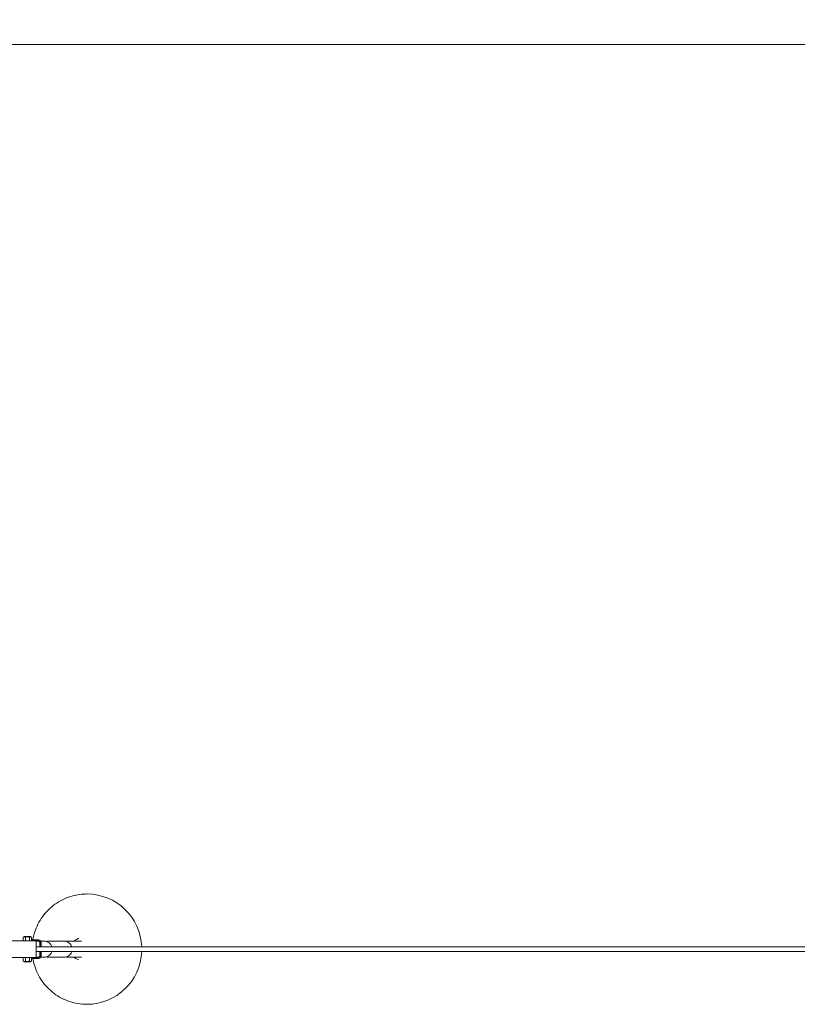
# Model space of a CAD drawing. Units: millimetres. Extents: x 2746 to 38183, y 10108 to 22118.
# Drawn here: x 11298 to 13061, y 17407 to 19639 of the extents above; entities that cross this region are included whole.
import ezdxf

# ---------------------------------------------------------------- set-up
doc = ezdxf.new("R2010")
doc.units = ezdxf.units.MM
doc.header["$LTSCALE"] = 100
doc.linetypes.add('DASHED_SPACE', pattern=[0.2067, 0.1654, -0.0413])
doc.layers.add('Dimension (ISO)', color=7, linetype='Continuous', lineweight=18)
doc.layers.add('Visible (ISO)', color=7, linetype='Continuous', lineweight=18)
doc.layers.add('Fall Zone', color=5, linetype='Continuous', lineweight=20, true_color=0x0000ff)
doc.styles.add('Note Text (ISO)', font='tahoma.ttf')
doc.dimstyles.new('Aplay Dimension Styles M', dxfattribs={"dimscale": 100, "dimtxt": 2.5, "dimasz": 2.5, "dimexe": 3.175, "dimexo": 2, "dimgap": 0.762, "dimtad": 1, "dimdec": 1, "dimlfac": 0.001, "dimrnd": 1e-08, "dimzin": 0, "dimdsep": 46, "dimtxsty": 'Note Text (ISO)', "dimcen": 0.09, "dimdle": 10, "dimclrd": 256, "dimclre": 256, "dimclrt": 7, "dimadec": 0, "dimazin": 0, "dimtfac": 1.40208, "dimtofl": 0, "dimtmove": 0, "dimatfit": 3, "dimfxl": 1, "dimtolj": 1, "dimtzin": 0, "dimlwd": -1, "dimlwe": -1, "dimarcsym": 0})

# ---------------------------------------------------------------- blocks, each defined once
blk = doc.blocks.new('*D50')
at = {"layer": 'Defpoints', "color": 0, "transparency": 16777216}
for p in [(34560.2, 21782.3), (7190.2, 19582.3), (34560.2, 19582.3)]:
    blk.add_point(p, dxfattribs=at)
at = {"layer": 'Dimension (ISO)', "transparency": 16777216}
for p, q in [((7190.2, 19782.3), (7190.2, 22099.8)), ((34560.2, 19782.3), (34560.2, 22099.8)), ((7440.2, 21782.3), (34310.2, 21782.3))]:
    blk.add_line(p, q, dxfattribs=at)
for points in [[(7440.2, 21823.9), (7440.2, 21740.6), (7190.2, 21782.3)], [(34310.2, 21823.9), (34310.2, 21740.6), (34560.2, 21782.3)]]:
    blk.add_solid(points, dxfattribs=at)
at = {"layer": 'Dimension (ISO)', "color": 7, "transparency": 16777216, "insert": (20875.2, 22113.8), "char_height": 250, "attachment_point": 2, "style": 'Note Text (ISO)'}
blk.add_mtext('\\A1;27.4 m', dxfattribs=at)
blk = doc.blocks.new('*D52')
at = {"layer": 'Defpoints', "color": 0, "transparency": 16777216}
for p in [(30860.2, 20753), (8990.2, 18532.3), (30860.2, 18532.3)]:
    blk.add_point(p, dxfattribs=at)
at = {"layer": 'Dimension (ISO)', "transparency": 16777216}
for p, q in [((8990.2, 18732.3), (8990.2, 21070.5)), ((30860.2, 18732.3), (30860.2, 21070.5)), ((9240.2, 20753), (30610.2, 20753))]:
    blk.add_line(p, q, dxfattribs=at)
for points in [[(9240.2, 20794.7), (9240.2, 20711.4), (8990.2, 20753)], [(30610.2, 20794.7), (30610.2, 20711.4), (30860.2, 20753)]]:
    blk.add_solid(points, dxfattribs=at)
at = {"layer": 'Dimension (ISO)', "color": 7, "transparency": 16777216, "insert": (19925.2, 21089.3), "char_height": 250, "attachment_point": 2, "style": 'Note Text (ISO)'}
blk.add_mtext('\\A1;21.9 m', dxfattribs=at)

msp = doc.modelspace()

# ---------------------------------------------------------------- linework, layer by layer
at = {"layer": 'Fall Zone', "color": 30, "linetype": 'DASHED_SPACE', "true_color": 0xff8000}
msp.add_line((7190.18, 19582.26), (34560.18, 19582.26), dxfattribs=at)
at = {"layer": 'Fall Zone', "color": 1, "true_color": 0xff0000}
msp.add_line((10990.18, 19582.26), (28760.18, 19582.26), dxfattribs=at)
at = {"layer": 'Visible (ISO)'}
for p, q in [((11450.09, 17657.26), (11450.72, 17657.26)), ((11330.66, 17551.26), (11090.71, 17551.26)), ((11305.75, 17551.26), (11305.75, 17558.76)), ((11322.5, 17561.26), (11308, 17561.26)), ((11310.67, 17551.26), (11310.67, 17558.76)), ((11320.17, 17551.26), (11320.17, 17558.76)), ((11324.75, 17551.26), (11324.75, 17558.76)), ((11324.75, 17553.26), (11341.21, 17553.26)), ((11330.66, 17551.26), (11335.56, 17551.26)), ((11335.56, 17551.26), (11335.56, 17513.26)), ((11341.21, 17551.26), (11335.56, 17551.26)), ((11342.41, 17550.26), (11335.56, 17550.26)), ((11343.18, 17548.26), (11343.18, 17542.26)), ((11344.15, 17539.26), (11343.24, 17539.26)), ((11344.15, 17539.26), (11346.15, 17539.26)), ((11344.21, 17542.26), (11344.21, 17548.26)), ((11353.71, 17550.26), (11345.79, 17550.26)), ((11346.21, 17548.26), (11346.21, 17542.26)), ((11398.81, 17550.26), (11361.85, 17550.26)), ((11437.73, 17550.26), (11406.82, 17550.26)), ((11428.22, 17555.08), (11432.05, 17556.8)), ((11335.56, 17537.26), (28868.96, 17537.26)), ((11335.56, 17527.26), (28868.96, 17527.26)), ((11343.18, 17522.26), (11343.18, 17516.26)), ((11343.24, 17525.26), (11344.15, 17525.26)), ((11346.15, 17525.26), (11344.15, 17525.26)), ((11344.21, 17516.26), (11344.21, 17522.26)), ((11346.21, 17522.26), (11346.21, 17516.26)), ((11090.71, 17513.26), (11330.66, 17513.26)), ((11305.75, 17513.26), (11305.75, 17505.76)), ((11308, 17503.26), (11322.5, 17503.26)), ((11310.67, 17513.26), (11310.67, 17505.76)), ((11320.17, 17513.26), (11320.17, 17505.76)), ((11324.75, 17513.26), (11324.75, 17505.76)), ((11341.21, 17511.26), (11324.75, 17511.26)), ((11335.56, 17513.26), (11330.66, 17513.26)), ((11342.41, 17514.26), (11335.56, 17514.26)), ((11335.56, 17513.26), (11341.21, 17513.26)), ((11353.71, 17514.26), (11345.79, 17514.26)), ((11398.81, 17514.26), (11361.85, 17514.26)), ((11437.73, 17514.26), (11406.82, 17514.26)), ((11428.22, 17509.44), (11432.05, 17507.71)), ((11450.09, 17407.26), (11450.72, 17407.26))]:
    msp.add_line(p, q, dxfattribs=at)
for centre, start, end in [((11310.38, 17556.86), 118.35871, 154.55162), ((11320.13, 17556.86), 25.44838, 61.64129), ((11310.38, 17507.66), 205.44838, 241.64129), ((11320.13, 17507.66), 298.35871, 334.55162)]:
    msp.add_arc(centre, 5, start, end, dxfattribs=at)
for centre, major_axis, ratio, start_param, end_param in [((11450.72, 17532.26), (0, 125), 0.9918473, 4.7523997, 6.2831853), ((11340.18, 17548.26), (0, 3), 0.9997862, 4.712389, 6.2831853), ((11341.21, 17548.26), (0, 5), 0.9997862, 4.712389, 6.2831853), ((11341.21, 17548.26), (0, 3), 0.9997862, 4.712389, 6.2831853), ((11343.24, 17542.26), (0, -3), 0.0206767, 4.712389, 6.2831853), ((11344.15, 17542.26), (0, -3), 0.0206767, 0, 1.5707963), ((11346.15, 17542.26), (0, -3), 0.0206767, 0, 1.5707963), ((11343.24, 17522.26), (0, 3), 0.0206767, 0, 1.5707963), ((11344.15, 17522.26), (0, 3), 0.0206767, 4.712389, 6.2831853), ((11346.15, 17522.26), (0, 3), 0.0206767, 4.712389, 6.2831853), ((11450.72, 17532.26), (0, -125), 0.9918473, 0, 1.5307857), ((11340.18, 17516.26), (0, -3), 0.9997862, 0, 1.5707963), ((11341.21, 17516.26), (0, -3), 0.9997862, 0, 1.5707963), ((11341.21, 17516.26), (0, -5), 0.9997862, 0, 1.5707963)]:
    msp.add_ellipse(centre, major_axis=major_axis, ratio=ratio, start_param=start_param, end_param=end_param, dxfattribs=at)
for points, knots in [([(11327.67, 17553.26), (11328.92, 17560.65), (11330.83, 17567.92), (11337.91, 17587.52), (11344.45, 17599.32), (11360.91, 17620.26), (11370.81, 17629.39), (11392.96, 17644.04), (11405.2, 17649.57), (11428.45, 17655.83), (11439.27, 17657.26), (11450.09, 17657.26)], [6.5045485, 6.5045485, 6.5045485, 6.5045485, 6.6847535, 6.6847535, 7.0054739, 7.0054739, 7.3256978, 7.3256978, 7.6453301, 7.6453301, 7.9062738, 7.9062738, 7.9062738, 7.9062738]), ([(11310.67, 17558.76), (11310.53, 17559.09), (11310.33, 17559.41), (11310, 17559.81), (11309.81, 17559.98), (11309.43, 17560.25), (11309.19, 17560.38), (11308.69, 17560.53), (11308.44, 17560.57), (11308.21, 17560.57), (11307.98, 17560.57), (11307.73, 17560.53), (11307.23, 17560.38), (11306.99, 17560.25), (11306.61, 17559.98), (11306.43, 17559.81), (11306.09, 17559.41), (11305.89, 17559.09), (11305.75, 17558.76)], [-0.49328676, -0.49328676, -0.49328676, -0.49328676, -0.36696119, -0.36696119, -0.26666211, -0.26666211, -0.13333106, -0.13333106, 0, 0, 0, 0.13333106, 0.13333106, 0.26666211, 0.26666211, 0.36696119, 0.36696119, 0.49328676, 0.49328676, 0.49328676, 0.49328676]), ([(11320.17, 17558.76), (11319.9, 17559.09), (11319.51, 17559.41), (11318.87, 17559.81), (11318.51, 17559.98), (11317.78, 17560.25), (11317.31, 17560.38), (11316.35, 17560.53), (11315.87, 17560.57), (11315.42, 17560.57), (11314.98, 17560.57), (11314.49, 17560.53), (11313.53, 17560.38), (11313.06, 17560.25), (11312.33, 17559.98), (11311.97, 17559.81), (11311.33, 17559.41), (11310.94, 17559.09), (11310.67, 17558.76)], [-0.49328676, -0.49328676, -0.49328676, -0.49328676, -0.36696119, -0.36696119, -0.26666211, -0.26666211, -0.13333106, -0.13333106, 0, 0, 0, 0.13333106, 0.13333106, 0.26666211, 0.26666211, 0.36696119, 0.36696119, 0.49328676, 0.49328676, 0.49328676, 0.49328676]), ([(11324.75, 17558.76), (11324.62, 17559.09), (11324.43, 17559.41), (11324.12, 17559.81), (11323.95, 17559.98), (11323.6, 17560.25), (11323.37, 17560.38), (11322.91, 17560.53), (11322.67, 17560.57), (11322.46, 17560.57), (11322.24, 17560.57), (11322.01, 17560.53), (11321.55, 17560.38), (11321.32, 17560.25), (11320.97, 17559.98), (11320.8, 17559.81), (11320.49, 17559.41), (11320.3, 17559.09), (11320.17, 17558.76)], [-0.49328676, -0.49328676, -0.49328676, -0.49328676, -0.36696119, -0.36696119, -0.26666211, -0.26666211, -0.13333106, -0.13333106, 0, 0, 0, 0.13333106, 0.13333106, 0.26666211, 0.26666211, 0.36696119, 0.36696119, 0.49328676, 0.49328676, 0.49328676, 0.49328676]), ([(11353.71, 17550.26), (11355.62, 17550.26), (11357.52, 17549.95), (11361.14, 17548.74), (11362.85, 17547.85), (11365.91, 17545.56), (11367.26, 17544.17), (11369.45, 17541.03), (11370.29, 17539.28), (11370.86, 17537.38), (11370.88, 17537.32), (11370.9, 17537.26)], [1.5707963, 1.5707963, 1.5707963, 1.5707963, 1.8895385, 1.8895385, 2.208533, 2.208533, 2.5281791, 2.5281791, 2.8486106, 2.8486106, 2.8595066, 2.8595066, 2.8595066, 2.8595066]), ([(11398.81, 17550.26), (11400.71, 17550.26), (11402.62, 17549.95), (11406.24, 17548.74), (11407.95, 17547.85), (11411.01, 17545.56), (11412.36, 17544.17), (11414.55, 17541.03), (11415.39, 17539.28), (11415.96, 17537.38), (11415.98, 17537.32), (11416, 17537.26)], [1.5707963, 1.5707963, 1.5707963, 1.5707963, 1.8895385, 1.8895385, 2.208533, 2.208533, 2.5281791, 2.5281791, 2.8486106, 2.8486106, 2.8595066, 2.8595066, 2.8595066, 2.8595066]), ([(11421.13, 17550.26), (11422.84, 17551.92), (11424.79, 17553.33), (11427.33, 17554.66), (11427.77, 17554.87), (11428.22, 17555.08)], [7.14009935, 7.14009935, 7.14009935, 7.14009935, 7.42702898, 7.42702898, 7.48611365, 7.48611365, 7.48611365, 7.48611365]), ([(11370.9, 17527.26), (11370.79, 17526.87), (11370.66, 17526.49), (11369.87, 17524.3), (11368.93, 17522.6), (11366.56, 17519.58), (11365.13, 17518.27), (11361.94, 17516.16), (11360.18, 17515.36), (11356.83, 17514.46), (11355.27, 17514.26), (11353.71, 17514.26)], [3.4236787, 3.4236787, 3.4236787, 3.4236787, 3.4908937, 3.4908937, 3.8118524, 3.8118524, 4.1321487, 4.1321487, 4.4516585, 4.4516585, 4.712389, 4.712389, 4.712389, 4.712389]), ([(11416, 17527.26), (11415.89, 17526.87), (11415.76, 17526.49), (11414.97, 17524.3), (11414.03, 17522.6), (11411.66, 17519.58), (11410.23, 17518.27), (11407.04, 17516.16), (11405.28, 17515.36), (11401.93, 17514.46), (11400.37, 17514.26), (11398.81, 17514.26)], [3.4236787, 3.4236787, 3.4236787, 3.4236787, 3.4908937, 3.4908937, 3.8118524, 3.8118524, 4.1321487, 4.1321487, 4.4516585, 4.4516585, 4.712389, 4.712389, 4.712389, 4.712389]), ([(11305.75, 17505.76), (11305.89, 17505.43), (11306.09, 17505.1), (11306.43, 17504.71), (11306.61, 17504.53), (11306.99, 17504.26), (11307.23, 17504.14), (11307.73, 17503.98), (11307.98, 17503.95), (11308.21, 17503.95), (11308.44, 17503.95), (11308.69, 17503.98), (11309.19, 17504.14), (11309.43, 17504.26), (11309.81, 17504.53), (11310, 17504.71), (11310.33, 17505.1), (11310.53, 17505.43), (11310.67, 17505.76)], [-0.49328676, -0.49328676, -0.49328676, -0.49328676, -0.36696119, -0.36696119, -0.26666211, -0.26666211, -0.13333106, -0.13333106, 0, 0, 0, 0.13333106, 0.13333106, 0.26666211, 0.26666211, 0.36696119, 0.36696119, 0.49328676, 0.49328676, 0.49328676, 0.49328676]), ([(11310.67, 17505.76), (11310.94, 17505.43), (11311.33, 17505.1), (11311.97, 17504.71), (11312.33, 17504.53), (11313.06, 17504.26), (11313.53, 17504.14), (11314.49, 17503.98), (11314.98, 17503.95), (11315.42, 17503.95), (11315.87, 17503.95), (11316.35, 17503.98), (11317.31, 17504.14), (11317.78, 17504.26), (11318.51, 17504.53), (11318.87, 17504.71), (11319.51, 17505.1), (11319.9, 17505.43), (11320.17, 17505.76)], [-0.49328676, -0.49328676, -0.49328676, -0.49328676, -0.36696119, -0.36696119, -0.26666211, -0.26666211, -0.13333106, -0.13333106, 0, 0, 0, 0.13333106, 0.13333106, 0.26666211, 0.26666211, 0.36696119, 0.36696119, 0.49328676, 0.49328676, 0.49328676, 0.49328676]), ([(11320.17, 17505.76), (11320.3, 17505.43), (11320.49, 17505.1), (11320.8, 17504.71), (11320.97, 17504.53), (11321.32, 17504.26), (11321.55, 17504.14), (11322.01, 17503.98), (11322.24, 17503.95), (11322.46, 17503.95), (11322.67, 17503.95), (11322.91, 17503.98), (11323.37, 17504.14), (11323.6, 17504.26), (11323.95, 17504.53), (11324.12, 17504.71), (11324.43, 17505.1), (11324.62, 17505.43), (11324.75, 17505.76)], [-0.49328676, -0.49328676, -0.49328676, -0.49328676, -0.36696119, -0.36696119, -0.26666211, -0.26666211, -0.13333106, -0.13333106, 0, 0, 0, 0.13333106, 0.13333106, 0.26666211, 0.26666211, 0.36696119, 0.36696119, 0.49328676, 0.49328676, 0.49328676, 0.49328676]), ([(11450.09, 17407.26), (11436.86, 17407.26), (11423.63, 17409.4), (11398.51, 17417.77), (11386.63, 17423.99), (11365.39, 17439.88), (11356.04, 17449.55), (11340.83, 17471.36), (11334.97, 17483.51), (11329.69, 17501.19), (11328.52, 17506.2), (11327.67, 17511.26)], [4.7646812, 4.7646812, 4.7646812, 4.7646812, 5.0837335, 5.0837335, 5.4029768, 5.4029768, 5.7227122, 5.7227122, 6.0430383, 6.0430383, 6.1664065, 6.1664065, 6.1664065, 6.1664065]), ([(11428.22, 17509.44), (11425.8, 17510.53), (11423.56, 17512.01), (11421.45, 17513.95), (11421.29, 17514.1), (11421.13, 17514.26)], [5.18484139, 5.18484139, 5.18484139, 5.18484139, 5.50421595, 5.50421595, 5.53085568, 5.53085568, 5.53085568, 5.53085568])]:
    msp.add_open_spline(points, degree=3, knots=knots, dxfattribs=at)
for points in [[(11305.75, 17558.76), (11305.79, 17558.84), (11305.82, 17558.92), (11305.86, 17559)], [(11361.85, 17550.26), (11360.48, 17550.26), (11359.11, 17550.1), (11357.78, 17549.78)], [(11406.82, 17550.26), (11405.48, 17550.26), (11404.13, 17550.1), (11402.82, 17549.8)], [(11305.86, 17505.51), (11305.82, 17505.59), (11305.79, 17505.67), (11305.75, 17505.76)], [(11357.78, 17514.73), (11359.11, 17514.42), (11360.48, 17514.26), (11361.85, 17514.26)], [(11402.82, 17514.71), (11404.13, 17514.41), (11405.48, 17514.26), (11406.82, 17514.26)]]:
    msp.add_open_spline(points, degree=3, dxfattribs=at)

# ---------------------------------------------------------------- dimensions: what is measured, and where the dimension line sits
at = {"layer": 'Dimension (ISO)'}
for base, p1, p2, picture, middle in [((34560.18, 21782.26), (7190.18, 19582.26), (34560.18, 19582.26), '*D50', (20875.18, 21782.26)), ((30860.18, 20753.04), (8990.18, 18532.26), (30860.18, 18532.26), '*D52', (19925.18, 20753.04))]:
    dim = msp.add_linear_dim(base=base, p1=p1, p2=p2, angle=180, text='<> m', dimstyle='Aplay Dimension Styles M', override={"dimgap": 0.762, "dimdec": 1, "dimlfac": 0.001, "dimpost": '', "dimtol": 0, "dimlim": 0, "dimtp": 0, "dimtm": 0, "dimtdec": 2, "dimatfit": 1}, dxfattribs=at)
    dim.commit()
    dim.dimension.update_dxf_attribs({"geometry": picture, "text_midpoint": middle, "dimtype": 160})

doc.saveas('drawing.dxf')
